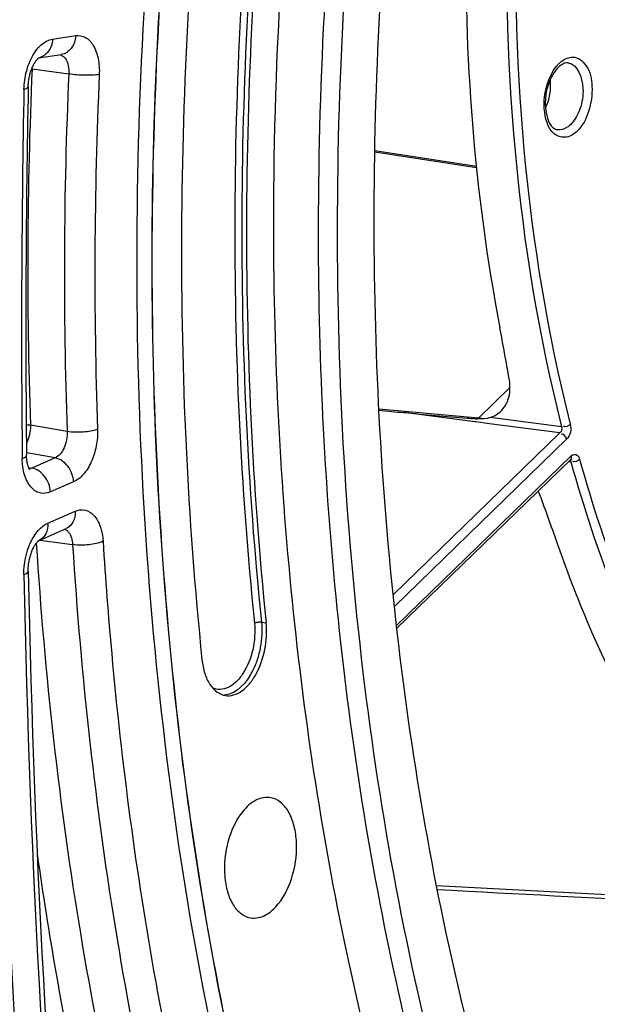
# Model space of a CAD drawing. Units: millimetres. Extents: x 0 to 594, y 0 to 420.
# Drawn here: x 290 to 296, y 50 to 59 of the extents above; entities that cross this region are included whole.
import ezdxf

# ---------------------------------------------------------------- set-up
doc = ezdxf.new("R2010")
doc.units = ezdxf.units.MM
doc.header["$LTSCALE"] = 32.67
doc.layers.get('0').update_dxf_attribs({"linetype": 'CONTINUOUS'})
doc.layers.add('SOLIDES', color=7, linetype='CONTINUOUS')

msp = doc.modelspace()

# ---------------------------------------------------------------- linework, layer by layer
at = {"color": 9, "linetype": 'CONTINUOUS'}
msp.add_line((292.540737, 53.323176), (292.58388, 53.315692), dxfattribs=at)
at = {"color": 7, "linetype": 'CONTINUOUS'}
for points, knots in [([(300.872768, 37.299337), (300.478572, 37.422385), (299.69704, 37.732838), (298.186712, 38.601185), (296.436944, 40.159054), (294.692393, 42.606592), (293.293715, 45.592023), (292.275972, 49.028273), (291.665098, 52.816412), (291.478202, 56.845724), (291.720492, 60.997307), (292.38475, 65.147919), (293.451219, 69.174123), (294.888249, 72.956355), (296.653691, 76.382863), (298.69645, 79.353146), (300.96092, 81.780764), (303.385229, 83.592901), (305.145124, 84.381699), (306.015273, 84.635055)], [0, 0, 0, 0, 0.02208003, 0.0447692, 0.09288615, 0.14592228, 0.20446164, 0.26836253, 0.33694178, 0.40913277, 0.48361314, 0.55891258, 0.63351015, 0.70592823, 0.77482933, 0.83912277, 0.8980905, 0.95154246, 1, 1, 1, 1]), ([(306.530139, 82.644854), (305.62466, 82.381212), (304.286028, 81.752202), (302.653563, 80.59608), (300.979463, 79.116577), (299.035961, 76.80618), (297.046897, 73.513852), (295.410549, 69.749885), (294.187391, 65.654575), (293.422725, 61.380402), (293.145211, 57.087467), (293.365337, 52.936084), (294.075194, 49.080172), (295.251617, 45.660009), (296.856259, 42.799626), (298.56274, 40.923991), (300.082088, 39.852202), (301.258569, 39.271242), (302.4876, 38.901226), (303.755866, 38.746864), (305.048704, 38.8096), (305.90115, 38.991526), (306.324078, 39.114667)], [0, 0, 0, 0, 0.05036732, 0.07776068, 0.10674365, 0.16945765, 0.23810695, 0.31151897, 0.38806855, 0.46586724, 0.54292802, 0.6173217, 0.68733812, 0.75166728, 0.80962037, 0.86140803, 0.88544312, 0.90857555, 0.9311772, 0.95366708, 0.97647458, 1, 1, 1, 1]), ([(302.986706, 39.42375), (302.614616, 39.480696), (301.872612, 39.65471), (300.42285, 40.241784), (298.710516, 41.440842), (296.97284, 43.474582), (295.551793, 46.049879), (294.482779, 49.086004), (293.793518, 52.490419), (293.504056, 56.158099), (293.622971, 59.974468), (294.146462, 63.819378), (295.057989, 67.571416), (296.328799, 71.112195), (297.919254, 74.330531), (299.780367, 77.126148), (301.858316, 79.412741), (304.092933, 81.117817), (305.72224, 81.856891), (306.527518, 82.091358)], [0, 0, 0, 0, 0.02198225, 0.04429106, 0.09103467, 0.1423475, 0.19924121, 0.26184537, 0.32961525, 0.40152535, 0.47622555, 0.55216987, 0.62772985, 0.70130221, 0.77141823, 0.83686293, 0.89681513, 0.95102069, 1, 1, 1, 1]), ([(291.411332, 78.89081), (291.056502, 77.081542), (289.810853, 69.86131), (289.215621, 62.526979), (289.164819, 57.044772)], [0, 0, 0, 0, 0.25166386, 1, 1, 1, 1]), ([(292.653272, 57.107774), (292.660469, 58.628065), (292.86681, 61.683344), (293.430948, 64.692773), (293.803489, 66.180384)], [0, 0, 0, 0, 0.49783205, 1, 1, 1, 1]), ([(293.485377, 62.512169), (293.41642, 62.056167), (293.175112, 60.242044), (293.062737, 58.410475), (293.056257, 57.041685)], [0, 0, 0, 0, 0.2520157, 1, 1, 1, 1]), ([(292.039104, 60.865671), (291.898366, 59.537154), (291.74884, 56.904899), (291.869262, 54.270269), (292.001782, 52.981364)], [0, 0, 0, 0, 0.50764755, 1, 1, 1, 1]), ([(292.619639, 60.869859), (292.484795, 59.596971), (292.341529, 57.074936), (292.456909, 54.550627), (292.58388, 53.315692)], [0, 0, 0, 0, 0.50764755, 1, 1, 1, 1]), ([(302.280643, 38.876758), (301.585575, 38.99075), (300.187548, 39.433163), (298.288718, 40.675238), (296.612538, 42.449073), (295.194341, 44.698508), (294.061651, 47.364265), (293.239347, 50.379113), (292.746646, 53.666342), (292.647762, 55.943746), (292.653272, 57.107774)], [0, 0, 0, 0, 0.09509389, 0.19493838, 0.30321513, 0.42205716, 0.55211782, 0.69285794, 0.84284422, 1, 1, 1, 1]), ([(293.056257, 57.041685), (293.050747, 55.877655), (293.149631, 53.600248), (293.642334, 50.313014), (294.46464, 47.298163), (295.597333, 44.632404), (297.015535, 42.382967), (298.691719, 40.609136), (300.590555, 39.367062), (301.988585, 38.924656), (302.683654, 38.810665)], [0, 0, 0, 0, 0.15715583, 0.30714216, 0.4478823, 0.57794294, 0.69678495, 0.80506164, 0.9049061, 1, 1, 1, 1]), ([(289.159969, 56.044562), (289.159218, 54.26354), (289.320036, 47.368305), (290.14301, 40.480525), (291.194708, 35.473639)], [0, 0, 0, 0, 0.25822497, 1, 1, 1, 1]), ([(292.21571, 52.656304), (292.239784, 52.652883), (292.292765, 52.657466), (292.367423, 52.696117), (292.435832, 52.761534), (292.517735, 52.883611), (292.582253, 53.072144), (292.592177, 53.234997), (292.58388, 53.315692)], [0, 0, 0, 0, 0.08726248, 0.18439171, 0.29636626, 0.42352283, 0.70888705, 1, 1, 1, 1]), ([(292.001782, 52.981364), (292.006105, 52.939313), (292.021144, 52.86084), (292.06634, 52.758466), (292.131266, 52.684565), (292.188222, 52.66021), (292.21571, 52.656304)], [0, 0, 0, 0, 0.30522594, 0.57236262, 0.79953617, 1, 1, 1, 1]), ([(292.625824, 51.729784), (292.582595, 51.737825), (292.47865, 51.71673), (292.405197, 51.64677), (292.371175, 51.604662)], [0, 0, 0, 0, 0.44819843, 1, 1, 1, 1]), ([(292.693868, 50.765594), (292.755493, 50.841865), (292.84197, 51.033228), (292.87065, 51.288404), (292.839707, 51.48451), (292.791826, 51.604526), (292.720962, 51.692781), (292.656984, 51.723988), (292.625824, 51.729784)], [0, 0, 0, 0, 0.26985779, 0.56085917, 0.69494008, 0.81277643, 0.9127734, 1, 1, 1, 1]), ([(292.371175, 51.604662), (292.308855, 51.527532), (292.221919, 51.33387), (292.194148, 51.076041), (292.227117, 50.878835), (292.27685, 50.759177), (292.350067, 50.672385), (292.415479, 50.643675), (292.446984, 50.639198)], [0, 0, 0, 0, 0.27099733, 0.56275273, 0.69662794, 0.81382338, 0.91303284, 1, 1, 1, 1]), ([(292.446984, 50.639198), (292.489482, 50.63316), (292.589523, 50.656547), (292.660759, 50.724616), (292.693868, 50.765594)], [0, 0, 0, 0, 0.44897026, 1, 1, 1, 1])]:
    msp.add_open_spline(points, degree=3, knots=knots, dxfattribs=at)
at = {"color": 3, "linetype": 'CONTINUOUS'}
for points, knots in [([(291.495312, 78.868851), (291.14081, 77.061261), (289.896543, 69.847841), (289.302848, 62.520306), (289.253363, 57.043328)], [0, 0, 0, 0, 0.25166931, 1, 1, 1, 1]), ([(289.248754, 56.045178), (289.24842, 54.265537), (289.410968, 47.376346), (290.236155, 40.494754), (291.289982, 35.493034)], [0, 0, 0, 0, 0.25824929, 1, 1, 1, 1])]:
    msp.add_open_spline(points, degree=3, knots=knots, dxfattribs=at)
at = {"layer": 'SOLIDES', "color": 9, "linetype": 'CONTINUOUS'}
for p, q in [((290.646359, 58.611512), (290.856595, 58.642415)), ((290.461282, 58.34122), (290.793791, 58.29499)), ((293.569509, 57.588775), (294.492202, 57.445962)), ((294.508653, 55.173608), (294.795084, 55.451752)), ((294.508653, 55.173608), (293.606977, 55.253439)), ((294.477334, 55.139369), (293.83192, 55.223283)), ((290.778434, 55.050808), (290.445984, 55.109566)), ((294.486394, 55.138191), (294.477334, 55.139369)), ((294.608804, 55.122276), (294.486394, 55.138191)), ((295.247635, 55.039218), (294.608804, 55.122276)), ((295.263211, 55.093161), (294.615958, 55.177305)), ((295.247635, 55.039218), (293.735943, 53.571251)), ((295.309075, 54.981177), (293.74702, 53.464303)), ((290.413987, 54.85732), (290.410011, 54.858024)), ((290.669659, 54.812094), (290.413987, 54.85732)), ((290.669659, 54.812094), (290.459132, 54.720486)), ((293.765936, 53.292708), (295.34922, 54.830197)), ((295.325764, 54.778675), (295.347526, 54.776066)), ((290.428815, 54.726339), (290.459132, 54.720486)), ((290.837434, 54.59467), (290.626911, 54.503063)), ((290.605093, 54.22076), (290.850543, 54.327564)), ((290.53043, 54.066734), (290.532188, 54.066494)), ((290.532188, 54.066494), (290.828728, 54.026044)), ((296.778801, 50.791316), (294.129315, 50.931073))]:
    msp.add_line(p, q, dxfattribs=at)
at = {"layer": 'SOLIDES', "color": 7, "linetype": 'CONTINUOUS'}
for p, q in [((290.520834, 58.440534), (290.521869, 58.441288)), ((290.521883, 58.441196), (290.724487, 58.470977)), ((293.569699, 57.601371), (294.490842, 57.458797)), ((293.76891, 53.266852), (295.342661, 54.795084)), ((295.34267, 54.795092), (295.343641, 54.795945)), ((290.523699, 54.063805), (290.769149, 54.17061)), ((290.522583, 54.063039), (290.524066, 54.063965)), ((290.52417, 54.064023), (290.523683, 54.063798))]:
    msp.add_line(p, q, dxfattribs=at)
for points in [[(290.42603, 58.17983), (290.426135, 58.184114), (290.426569, 58.194814), (290.42726, 58.205656), (290.42821, 58.216604), (290.429417, 58.227608), (290.430881, 58.238639), (290.432599, 58.249667), (290.434565, 58.260642), (290.436771, 58.271534), (290.439211, 58.282314), (290.44187, 58.292934), (290.444738, 58.303365), (290.447802, 58.313581), (290.451041, 58.323534), (290.45444, 58.3332), (290.457982, 58.342557), (290.46164, 58.351562), (290.465396, 58.360198), (290.469228, 58.368447), (290.473106, 58.376274), (290.477004, 58.383664), (290.480903, 58.390614), (290.484773, 58.397107), (290.488589, 58.403135), (290.492331, 58.408704), (290.495979, 58.41382), (290.499509, 58.418483), (290.5029, 58.422701), (290.506132, 58.426483), (290.509184, 58.429838), (290.512031, 58.432774), (290.514645, 58.435297), (290.517002, 58.437423), (290.519077, 58.439165), (290.520834, 58.440534)], [(290.441079, 54.703777), (290.441354, 54.703516), (290.441323, 54.703551), (290.440953, 54.703975), (290.440296, 54.704794), (290.439385, 54.706024), (290.438253, 54.707681), (290.436944, 54.709758), (290.435488, 54.712258), (290.43391, 54.715189), (290.432238, 54.718554), (290.430497, 54.722352), (290.428711, 54.726588), (290.426895, 54.731275), (290.425072, 54.736421), (290.423265, 54.74202), (290.421495, 54.748073), (290.419782, 54.754582), (290.418149, 54.761536), (290.416619, 54.76891), (290.415211, 54.776691), (290.413943, 54.784868), (290.412835, 54.793411), (290.411901, 54.802301), (290.411155, 54.811521), (290.410612, 54.821044), (290.410283, 54.830847), (290.410201, 54.835917)], [(290.426029, 53.783676), (290.425971, 53.78745), (290.425977, 53.797718), (290.426225, 53.808186), (290.42672, 53.81882), (290.427467, 53.829574), (290.428467, 53.840419), (290.42972, 53.851324), (290.431224, 53.862244), (290.432975, 53.873146), (290.43497, 53.884003), (290.437197, 53.894765), (290.43965, 53.905405), (290.442319, 53.915893), (290.445188, 53.926183), (290.448245, 53.936251), (290.451475, 53.94607), (290.454857, 53.955598), (290.458374, 53.964813), (290.462009, 53.973695), (290.465735, 53.982207), (290.46953, 53.990331), (290.473376, 53.998057), (290.477242, 54.005358), (290.481109, 54.012226), (290.484953, 54.018655), (290.488743, 54.024628), (290.492456, 54.030142), (290.49607, 54.035201), (290.499561, 54.039808), (290.502903, 54.043962), (290.506079, 54.04768), (290.509079, 54.050983), (290.511883, 54.053884), (290.514467, 54.056389), (290.51681, 54.058513), (290.51889, 54.060272), (290.520679, 54.061676), (290.522132, 54.06273), (290.522583, 54.063039)]]:
    msp.add_lwpolyline(points, dxfattribs=at)
at = {"layer": 'SOLIDES', "color": 9, "linetype": 'CONTINUOUS'}
for centre, radius, start, end in [((331.240618, 56.532318), 40.819436, 177.4601223, 181.9974353), ((290.351343, 57.652388), 0.69755, 80.9319526, 81.2280807), ((290.124526, 58.351313), 0.336907, 358.2832883, 359.9540318), ((331.562034, 56.479876), 40.80863, 177.450719, 182.0068385), ((331.514818, 56.489824), 40.484662, 177.4507207, 182.0068369), ((402.311822, 55.952512), 111.946273, 178.8714769, 180.58608065), ((294.55055, 55.606145), 0.434562, 264.467276, 268.1553834), ((290.732012, 54.097277), 0.071667, 63.1481302, 70.5660218), ((394.811098, 55.740453), 104.442742, 181.09020394, 185.43592521), ((292.195462, 52.833654), 0.172781, 269.667965, 273.8642698)]:
    msp.add_arc(centre, radius, start, end, dxfattribs=at)
at = {"layer": 'SOLIDES', "color": 7, "linetype": 'CONTINUOUS'}
for centre, radius, start, end in [((295.379567, 58.206063), 0.208692, 130.3193033, 134.1994563), ((402.646966, 55.976598), 112.242561, 178.87525779, 180.58228624), ((299.119898, 112.849375), 57.868206, 264.75701674, 265.32938854), ((297.04653, 87.520502), 32.454614, 265.3364877, 265.4660251), ((294.525007, 55.722174), 0.556468, 265.462626, 266.3816499), ((294.524176, 55.709066), 0.543333, 266.3818421, 267.238064), ((396.187952, 55.854576), 105.782195, 181.1217526, 185.40425616)]:
    msp.add_arc(centre, radius, start, end, dxfattribs=at)
for centre, major_axis, ratio, start_param, end_param in [((290.434258, 55.583332), (4.93041, -0.485301), 0.00710576, -0.87093693, -0.80981809), ((292.780772, 51.028207), (4.834796, -0.280818), 0.01119003, 4.99716108, 5.47548722)]:
    msp.add_ellipse(centre, major_axis=major_axis, ratio=ratio, start_param=start_param, end_param=end_param, dxfattribs=at)
at = {"layer": 'SOLIDES', "color": 9, "linetype": 'CONTINUOUS'}
for points, knots in [([(305.935138, 84.7459), (304.946376, 84.458009), (303.484618, 83.771143), (301.702002, 82.508684), (299.873921, 80.893098), (297.75166, 78.370196), (295.579646, 74.775045), (293.792789, 70.664876), (292.45713, 66.192885), (291.622123, 61.525591), (291.319115, 56.837766), (291.559374, 52.304666), (292.33491, 48.093692), (293.618266, 44.360271), (295.121002, 41.684124), (296.547539, 39.942749), (297.679921, 38.873801), (298.894042, 38.017214), (300.17869, 37.382877), (301.520776, 36.978813), (302.905693, 36.810256), (304.317444, 36.878762), (305.248296, 37.077421), (305.710124, 37.211889)], [0, 0, 0, 0, 0.05036198, 0.07775243, 0.10673233, 0.16943969, 0.2380817, 0.31148594, 0.38802741, 0.46581785, 0.54287045, 0.61725624, 0.68726525, 0.75158759, 0.80953454, 0.83618799, 0.86142272, 0.88545527, 0.90858524, 0.9311845, 0.95367199, 0.97647708, 1, 1, 1, 1]), ([(306.013866, 84.635315), (305.143684, 84.38195), (303.38372, 83.59311), (300.959329, 81.780868), (298.694793, 79.353108), (296.651992, 76.382652), (294.886534, 72.955952), (293.449522, 69.173522), (292.383104, 65.147128), (291.718933, 60.996347), (291.476764, 56.844631), (291.663811, 52.815234), (292.274863, 49.027068), (293.292804, 45.590856), (294.691695, 42.605536), (296.436469, 40.158181), (298.186425, 38.600545), (299.696884, 37.732428), (300.478473, 37.422102), (300.872696, 37.29912)], [0, 0, 0, 0, 0.04845814, 0.10191096, 0.16087982, 0.22517458, 0.29407709, 0.36649651, 0.44109522, 0.51639545, 0.59087614, 0.6630669, 0.73164531, 0.79554479, 0.85408231, 0.90711643, 0.95523165, 0.97792025, 1, 1, 1, 1]), ([(294.927671, 61.929901), (294.853364, 61.335392), (294.664847, 59.055325), (294.848115, 56.730865), (295.263211, 55.093161)], [0, 0, 0, 0, 0.26178801, 1, 1, 1, 1]), ([(295.008183, 61.92071), (294.934232, 61.329057), (294.746621, 59.05994), (294.929008, 56.746643), (295.342111, 55.116804)], [0, 0, 0, 0, 0.26178788, 1, 1, 1, 1]), ([(292.513382, 60.882891), (292.378277, 59.607545), (292.234735, 57.080638), (292.350338, 54.551452), (292.477554, 53.314132)], [0, 0, 0, 0, 0.50764755, 1, 1, 1, 1]), ([(292.576495, 60.877029), (292.441656, 59.604193), (292.298397, 57.082264), (292.413772, 54.558059), (292.540737, 53.323176)], [0, 0, 0, 0, 0.50764755, 1, 1, 1, 1]), ([(290.387263, 58.157313), (290.388322, 58.211335), (290.403959, 58.317934), (290.467366, 58.486549), (290.569415, 58.600205), (290.646359, 58.611512)], [0, 0, 0, 0, 0.29449166, 0.57613514, 1, 1, 1, 1]), ([(290.646359, 58.611512), (290.644115, 58.572083), (290.622234, 58.496444), (290.555766, 58.4485), (290.521845, 58.441423)], [0, 0, 0, 0, 0.53264448, 1, 1, 1, 1]), ([(290.856595, 58.642415), (290.854274, 58.60164), (290.831097, 58.523193), (290.759806, 58.476169), (290.724487, 58.470977)], [0, 0, 0, 0, 0.53358934, 1, 1, 1, 1]), ([(290.856595, 58.642415), (290.885897, 58.646724), (290.953733, 58.633408), (291.026079, 58.55004), (291.066621, 58.430706), (291.072379, 58.339178), (291.070222, 58.290527)], [0, 0, 0, 0, 0.19227167, 0.41169101, 0.68385623, 1, 1, 1, 1]), ([(290.731489, 58.462738), (290.742399, 58.456715), (290.788448, 58.413125), (290.796659, 58.343923), (290.793791, 58.29499)], [0, 0, 0, 0, 0.20270103, 1, 1, 1, 1]), ([(295.364858, 58.447821), (295.411735, 58.446665), (295.515606, 58.364558), (295.550061, 58.171128), (295.52385, 57.959722), (295.453166, 57.824515), (295.403922, 57.776695)], [0, 0, 0, 0, 0.18156682, 0.43623653, 0.73421263, 1, 1, 1, 1]), ([(295.220059, 58.36868), (295.223359, 58.372583), (295.230037, 58.380127), (295.237076, 58.387336), (295.240634, 58.390791)], [0, 0, 0, 0, 0.50754287, 1, 1, 1, 1]), ([(295.240634, 58.390791), (295.244552, 58.394595), (295.252486, 58.40186), (295.260862, 58.408614), (295.26509, 58.411793)], [0, 0, 0, 0, 0.50789126, 1, 1, 1, 1]), ([(295.322342, 58.395162), (295.410308, 58.382675), (295.477242, 58.177979), (295.439798, 57.985526), (295.383098, 57.873498), (295.343074, 57.834632)], [0, 0, 0, 0, 0.42835167, 0.73102813, 1, 1, 1, 1]), ([(291.070222, 58.290527), (291.027855, 58.282806), (290.93478, 58.281324), (290.842487, 58.287215), (290.793791, 58.294989)], [0, 0, 0, 0, 0.4661856, 1, 1, 1, 1]), ([(290.387263, 58.157313), (290.397144, 58.159789), (290.41111, 58.163206), (290.425927, 58.1746), (290.42603, 58.179829)], [0, 0, 0, 0, 0.66076032, 1, 1, 1, 1]), ([(295.403922, 57.776695), (295.378246, 57.751762), (295.319566, 57.710593), (295.162427, 57.736224), (295.120131, 57.866508), (295.109625, 57.944304)], [0, 0, 0, 0, 0.24704741, 0.45812525, 1, 1, 1, 1]), ([(295.343074, 57.834632), (295.334078, 57.825896), (295.300855, 57.797821), (295.25358, 57.78291), (295.222869, 57.788615)], [0, 0, 0, 0, 0.28645329, 1, 1, 1, 1]), ([(290.445984, 55.109566), (290.446875, 55.067487), (290.437529, 55.010996), (290.415491, 54.959921), (290.409263, 54.947993)], [0, 0, 0, 0, 0.75773875, 1, 1, 1, 1]), ([(290.778434, 55.050808), (290.780954, 55.000561), (290.765676, 54.909445), (290.706941, 54.827789), (290.669659, 54.812094)], [0, 0, 0, 0, 0.55431549, 1, 1, 1, 1]), ([(291.054987, 55.072102), (291.014267, 55.055815), (290.92048, 55.04285), (290.827023, 55.043187), (290.778434, 55.050809)], [0, 0, 0, 0, 0.4713695, 1, 1, 1, 1]), ([(291.054987, 55.072102), (291.056811, 55.021154), (291.048216, 54.91924), (291.004596, 54.778405), (290.936238, 54.663914), (290.871213, 54.609366), (290.837434, 54.59467)], [0, 0, 0, 0, 0.27851612, 0.55329989, 0.79874731, 1, 1, 1, 1]), ([(290.371405, 54.807429), (290.381518, 54.810784), (290.396702, 54.8159), (290.410261, 54.829963), (290.410201, 54.835917)], [0, 0, 0, 0, 0.64150877, 1, 1, 1, 1]), ([(290.626911, 54.503063), (290.597656, 54.490332), (290.526618, 54.481311), (290.435405, 54.550073), (290.383487, 54.666036), (290.371916, 54.757652), (290.371405, 54.807429)], [0, 0, 0, 0, 0.20421723, 0.41633356, 0.68137125, 1, 1, 1, 1]), ([(290.837434, 54.59467), (290.834961, 54.645044), (290.800136, 54.741029), (290.714767, 54.803768), (290.669657, 54.812093)], [0, 0, 0, 0, 0.5236891, 1, 1, 1, 1]), ([(295.338875, 54.792267), (295.340888, 54.79085), (295.344401, 54.785492), (295.344291, 54.779316), (295.343882, 54.775864)], [0, 0, 0, 0, 0.41452882, 1, 1, 1, 1]), ([(295.34922, 54.830197), (295.351075, 54.823222), (295.35263, 54.810701), (295.349549, 54.795983), (295.344901, 54.792527)], [0, 0, 0, 0, 0.55477555, 1, 1, 1, 1]), ([(295.347526, 54.776066), (295.46239, 54.363745), (295.945594, 52.895852), (296.736026, 51.498468), (297.520184, 50.698)], [0, 0, 0, 0, 0.27639588, 1, 1, 1, 1]), ([(295.4072, 54.835218), (295.411613, 54.831009), (295.419378, 54.820216), (295.424152, 54.807939), (295.426021, 54.801231)], [0, 0, 0, 0, 0.46690792, 1, 1, 1, 1]), ([(295.426021, 54.801231), (295.540333, 54.390891), (296.021216, 52.930047), (296.807852, 51.539374), (297.588245, 50.742749)], [0, 0, 0, 0, 0.27639575, 1, 1, 1, 1]), ([(290.626911, 54.503063), (290.624438, 54.553437), (290.589613, 54.649422), (290.504244, 54.712162), (290.459134, 54.720487)], [0, 0, 0, 0, 0.52368911, 1, 1, 1, 1]), ([(290.850543, 54.327564), (290.852161, 54.294607), (290.842594, 54.230323), (290.795508, 54.182079), (290.769149, 54.17061)], [0, 0, 0, 0, 0.53442505, 1, 1, 1, 1]), ([(290.850543, 54.327564), (290.878401, 54.339688), (290.944666, 54.349371), (291.033186, 54.290329), (291.087189, 54.185379), (291.102009, 54.101427), (291.104882, 54.055471)], [0, 0, 0, 0, 0.20859528, 0.42178352, 0.68385898, 1, 1, 1, 1]), ([(290.387263, 53.753273), (290.3853, 53.852217), (290.414338, 53.998963), (290.507932, 54.153148), (290.57193, 54.20633), (290.605093, 54.22076)], [0, 0, 0, 0, 0.55243343, 0.79811523, 1, 1, 1, 1]), ([(290.605093, 54.22076), (290.60671, 54.187802), (290.597143, 54.123518), (290.550057, 54.075275), (290.523698, 54.063806)], [0, 0, 0, 0, 0.53442504, 1, 1, 1, 1]), ([(290.764383, 54.161217), (290.773832, 54.156438), (290.814406, 54.122892), (290.826778, 54.066693), (290.828728, 54.026044)], [0, 0, 0, 0, 0.20647604, 1, 1, 1, 1]), ([(290.498972, 54.039141), (290.574645, 52.848619), (290.831359, 50.534958), (291.33004, 48.259672), (291.639375, 47.172088)], [0, 0, 0, 0, 0.51338518, 1, 1, 1, 1]), ([(291.104882, 54.055471), (291.06491, 54.036667), (290.971147, 54.01987), (290.877268, 54.01847), (290.828728, 54.026043)], [0, 0, 0, 0, 0.47345594, 1, 1, 1, 1]), ([(291.104882, 54.055471), (291.126172, 53.715012), (291.22789, 52.380642), (291.403321, 51.051616), (291.57962, 50.070236)], [0, 0, 0, 0, 0.25490977, 1, 1, 1, 1]), ([(290.828728, 54.026044), (290.903646, 52.828001), (291.160124, 50.499929), (291.661446, 48.210552), (291.972868, 47.116526)], [0, 0, 0, 0, 0.51345149, 1, 1, 1, 1]), ([(290.387263, 53.753273), (290.39745, 53.756914), (290.412977, 53.762627), (290.426151, 53.777482), (290.426029, 53.783675)], [0, 0, 0, 0, 0.63590432, 1, 1, 1, 1]), ([(292.540737, 53.323176), (292.548537, 53.247315), (292.542774, 53.130873), (292.505098, 52.982357), (292.437395, 52.812289), (292.318185, 52.668751), (292.207106, 52.661266)], [0, 0, 0, 0, 0.28958392, 0.43637963, 0.57724167, 1, 1, 1, 1]), ([(292.477554, 53.314132), (292.486494, 53.319267), (292.507978, 53.324308), (292.529706, 53.325089), (292.540737, 53.323176)], [0, 0, 0, 0, 0.47941491, 1, 1, 1, 1]), ([(292.477554, 53.314132), (292.485815, 53.233782), (292.47378, 53.072902), (292.403789, 52.889698), (292.315978, 52.778957), (292.244389, 52.72625), (292.167052, 52.705441), (292.117302, 52.716824), (292.095924, 52.727215)], [0, 0, 0, 0, 0.2994408, 0.58760996, 0.71202955, 0.81907919, 0.91188305, 1, 1, 1, 1]), ([(290.507372, 51.216176), (290.558082, 50.858617), (290.777516, 49.469238), (291.086285, 48.093416), (291.372291, 47.087853)], [0, 0, 0, 0, 0.25674824, 1, 1, 1, 1]), ([(291.57962, 50.070236), (291.623893, 49.823788), (291.8088, 48.859645), (292.039721, 47.904172), (292.239939, 47.200807)], [0, 0, 0, 0, 0.25506049, 1, 1, 1, 1])]:
    msp.add_open_spline(points, degree=3, knots=knots, dxfattribs=at)
at = {"layer": 'SOLIDES', "color": 7, "linetype": 'CONTINUOUS'}
for points, knots in [([(292.374221, 78.725263), (291.649845, 75.031691), (290.550284, 67.615606), (289.951009, 56.516812), (290.415855, 45.723902), (291.45736, 38.718281), (292.168853, 35.34136)], [0, 0, 0, 0, 0.25869233, 0.51440298, 0.76281118, 1, 1, 1, 1]), ([(294.457532, 61.011403), (294.4235, 60.578458), (294.343516, 58.902472), (294.468977, 57.212982), (294.703894, 55.991675)], [0, 0, 0, 0, 0.25881222, 1, 1, 1, 1]), ([(295.322342, 58.395164), (295.316982, 58.395926), (295.288355, 58.396119), (295.261975, 58.37996), (295.244533, 58.36518)], [0, 0, 0, 0, 0.19146698, 1, 1, 1, 1]), ([(295.166179, 58.255642), (295.122067, 58.16087), (295.0904, 58.003787), (295.162069, 57.799925), (295.222869, 57.788615)], [0, 0, 0, 0, 0.62829865, 1, 1, 1, 1]), ([(294.763721, 55.305632), (294.787928, 55.355125), (294.800442, 55.43402), (294.791766, 55.509117), (294.788115, 55.529401)], [0, 0, 0, 0, 0.72775798, 1, 1, 1, 1]), ([(295.226194, 54.027392), (295.319509, 53.759915), (295.701828, 52.774418), (296.230528, 51.838948), (296.714246, 51.234328)], [0, 0, 0, 0, 0.26786071, 1, 1, 1, 1])]:
    msp.add_open_spline(points, degree=3, knots=knots, dxfattribs=at)
at = {"layer": 'SOLIDES', "color": 9, "linetype": 'CONTINUOUS'}
for points in [[(290.714385, 58.469535), (290.720332, 58.468029), (290.726118, 58.465703), (290.731489, 58.462738)], [(295.26509, 58.411793), (295.293351, 58.433042), (295.329511, 58.448693), (295.364858, 58.447821)], [(295.176655, 58.305387), (295.189145, 58.327713), (295.20354, 58.349146), (295.220059, 58.36868)], [(295.158988, 58.238099), (295.167142, 58.154549), (295.152632, 58.066151), (295.11823, 57.989577)], [(295.143268, 58.232599), (295.152565, 58.257621), (295.163623, 58.282091), (295.176655, 58.305387)], [(295.109625, 57.944304), (295.096676, 58.040184), (295.109571, 58.141906), (295.143268, 58.232599)], [(290.407831, 55.113986), (290.420593, 55.112971), (290.433336, 55.111551), (290.445984, 55.109566)], [(295.342111, 55.116804), (295.32657, 55.102162), (295.294097, 55.083351), (295.280378, 55.099712)], [(295.342111, 55.116804), (295.353541, 55.071699), (295.34245, 55.013599), (295.309075, 54.981177)], [(295.263211, 55.093161), (295.267531, 55.076532), (295.265212, 55.045215), (295.248082, 55.043888)], [(295.309075, 54.981177), (295.303504, 55.002129), (295.27754, 55.038428), (295.260752, 55.02471)], [(295.34922, 54.830197), (295.363137, 54.843712), (295.393163, 54.848608), (295.4072, 54.835218)], [(295.426021, 54.801231), (295.410921, 54.786125), (295.37812, 54.76648), (295.364589, 54.783007)], [(290.459132, 54.720486), (290.451416, 54.717004), (290.443049, 54.714612), (290.434618, 54.713856)]]:
    msp.add_open_spline(points, degree=3, dxfattribs=at)
at = {"layer": 'SOLIDES', "color": 7, "linetype": 'CONTINUOUS'}
for points in [[(295.234075, 58.355677), (295.205164, 58.327602), (295.183185, 58.292178), (295.166179, 58.255642)], [(294.788119, 55.529396), (294.76039, 55.683552), (294.733479, 55.837865), (294.703894, 55.991675)], [(294.615958, 55.177305), (294.678048, 55.197322), (294.735059, 55.24703), (294.763721, 55.305632)], [(294.615958, 55.177305), (294.578374, 55.165188), (294.537439, 55.164462), (294.497995, 55.166364)], [(295.049767, 54.510229), (295.059163, 54.491149), (295.067593, 54.471545), (295.074738, 54.451513)], [(295.074738, 54.451513), (295.125171, 54.31012), (295.176746, 54.169132), (295.226194, 54.027392)]]:
    msp.add_open_spline(points, degree=3, dxfattribs=at)

doc.saveas('drawing.dxf')
